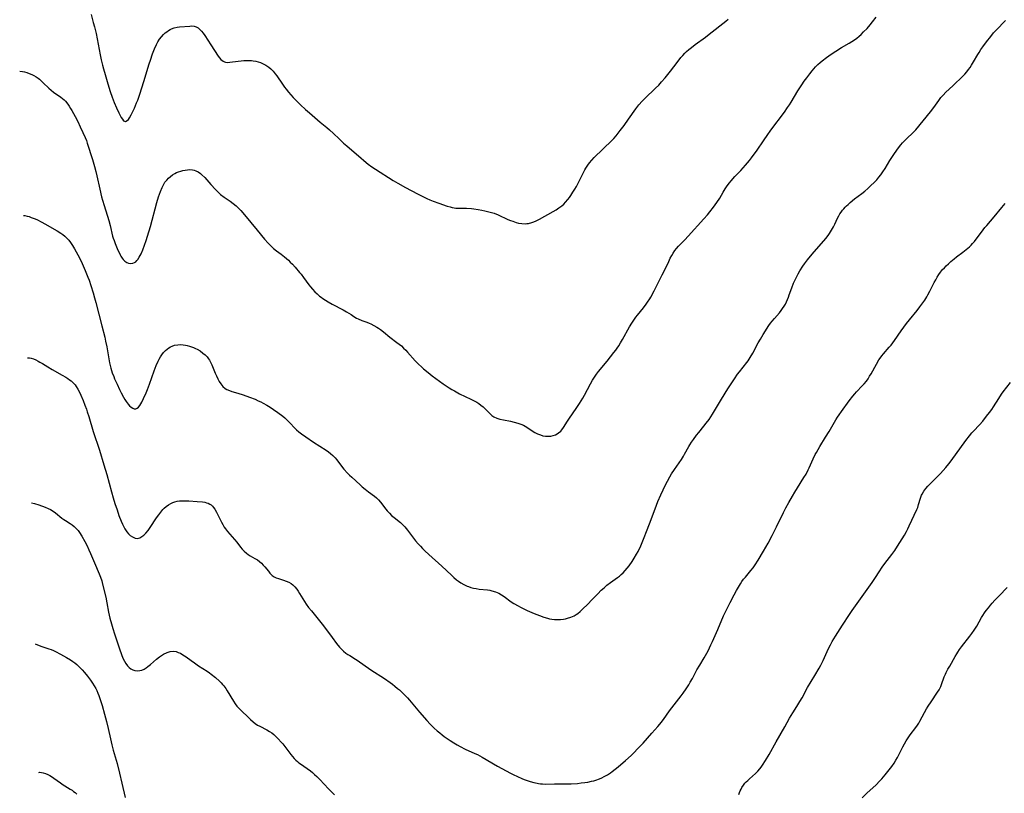
# Model space of a CAD drawing. Units: inches. Extents: x 2123616 to 2129106, y 213409 to 218871.
# Drawn here: x 2123729 to 2123971, y 214284 to 214475 of the extents above; entities that cross this region are included whole.
import ezdxf

# ---------------------------------------------------------------- set-up
doc = ezdxf.new("R2010")
doc.units = ezdxf.units.IN
doc.header["$MEASUREMENT"] = 0
doc.layers.add('c_25_T13S_R20E', color=25, linetype='Continuous')

msp = doc.modelspace()

# ---------------------------------------------------------------- linework, layer by layer
at = {"layer": 'c_25_T13S_R20E'}
for points in [[(2123728.5, 214461.93, 888), (2123729.18, 214461.84, 888), (2123729.72, 214461.73, 888), (2123730.25, 214461.59, 888), (2123730.86, 214461.38, 888), (2123731.45, 214461.13, 888), (2123732, 214460.85, 888), (2123732.54, 214460.53, 888), (2123733.06, 214460.17, 888), (2123733.35, 214459.94, 888), (2123733.88, 214459.49, 888), (2123734.31, 214459.09, 888), (2123735.7, 214457.73, 888), (2123736.24, 214457.24, 888), (2123736.83, 214456.78, 888), (2123738.6, 214455.56, 888), (2123739.07, 214455.2, 888), (2123739.44, 214454.87, 888), (2123739.79, 214454.51, 888), (2123740.37, 214453.82, 888), (2123740.72, 214453.31, 888), (2123741.05, 214452.78, 888), (2123741.37, 214452.23, 888), (2123742.13, 214450.81, 888), (2123742.79, 214449.53, 888), (2123743.41, 214448.25, 888), (2123744.07, 214446.85, 888), (2123744.61, 214445.61, 888), (2123744.91, 214444.86, 888), (2123745.15, 214444.19, 888), (2123746.42, 214440.2, 888), (2123746.92, 214438.5, 888), (2123747.23, 214437.25, 888), (2123747.49, 214436.14, 888), (2123748.21, 214432.87, 888), (2123748.67, 214430.96, 888), (2123748.88, 214430.16, 888), (2123749.26, 214428.89, 888), (2123750.41, 214425.2, 888), (2123750.76, 214423.94, 888), (2123751.39, 214421.35, 888), (2123751.55, 214420.81, 888), (2123751.74, 214420.22, 888), (2123752.01, 214419.5, 888), (2123752.69, 214417.88, 888), (2123752.96, 214417.3, 888), (2123753.24, 214416.74, 888), (2123753.44, 214416.38, 888), (2123753.72, 214415.94, 888), (2123754.01, 214415.55, 888), (2123754.35, 214415.2, 888), (2123754.9, 214414.81, 888), (2123755.31, 214414.64, 888), (2123755.84, 214414.58, 888), (2123756.37, 214414.64, 888), (2123756.78, 214414.82, 888), (2123757.08, 214415.03, 888), (2123757.36, 214415.29, 888), (2123757.57, 214415.55, 888), (2123757.95, 214416.12, 888), (2123758.18, 214416.54, 888), (2123758.4, 214416.99, 888), (2123758.83, 214417.99, 888), (2123759.25, 214419.1, 888), (2123759.65, 214420.24, 888), (2123760, 214421.35, 888), (2123760.7, 214423.73, 888), (2123762.3, 214429.64, 888), (2123762.69, 214430.96, 888), (2123762.9, 214431.63, 888), (2123763.14, 214432.29, 888), (2123763.54, 214433.28, 888), (2123763.89, 214433.97, 888), (2123764.27, 214434.57, 888), (2123764.69, 214435.12, 888), (2123765.14, 214435.59, 888), (2123765.62, 214436.03, 888), (2123766.15, 214436.43, 888), (2123766.7, 214436.76, 888), (2123767.14, 214436.98, 888), (2123767.59, 214437.16, 888), (2123768.14, 214437.34, 888), (2123768.7, 214437.49, 888), (2123769.26, 214437.59, 888), (2123769.79, 214437.66, 888), (2123770.32, 214437.69, 888), (2123771.07, 214437.65, 888), (2123771.48, 214437.57, 888), (2123771.87, 214437.44, 888), (2123772.48, 214437.14, 888), (2123773.04, 214436.73, 888), (2123773.38, 214436.43, 888), (2123774.09, 214435.72, 888), (2123775.58, 214434.03, 888), (2123776.69, 214432.82, 888), (2123777.27, 214432.23, 888), (2123777.97, 214431.59, 888), (2123778.85, 214430.89, 888), (2123780.28, 214429.91, 888), (2123781.1, 214429.32, 888), (2123781.78, 214428.76, 888), (2123782.42, 214428.16, 888), (2123782.95, 214427.62, 888), (2123783.85, 214426.59, 888), (2123786.99, 214422.78, 888), (2123788.81, 214420.61, 888), (2123789.7, 214419.58, 888), (2123790.16, 214419.09, 888), (2123790.6, 214418.66, 888), (2123791.01, 214418.31, 888), (2123791.74, 214417.72, 888), (2123792.89, 214416.86, 888), (2123793.72, 214416.2, 888), (2123794.65, 214415.39, 888), (2123795.13, 214414.93, 888), (2123795.66, 214414.39, 888), (2123796.33, 214413.66, 888), (2123797.42, 214412.39, 888), (2123797.78, 214411.95, 888), (2123798.36, 214411.18, 888), (2123799.67, 214409.38, 888), (2123800.12, 214408.82, 888), (2123800.57, 214408.3, 888), (2123801.17, 214407.65, 888), (2123801.74, 214407.1, 888), (2123802.33, 214406.58, 888), (2123802.72, 214406.27, 888), (2123803.1, 214406, 888), (2123803.76, 214405.57, 888), (2123804.45, 214405.16, 888), (2123805.41, 214404.62, 888), (2123808.13, 214403.17, 888), (2123808.98, 214402.69, 888), (2123810.08, 214402.03, 888), (2123810.77, 214401.57, 888), (2123811.45, 214401.14, 888), (2123811.84, 214400.94, 888), (2123812.74, 214400.56, 888), (2123813.99, 214400.13, 888), (2123814.58, 214399.9, 888), (2123814.99, 214399.72, 888), (2123815.71, 214399.35, 888), (2123816.41, 214398.94, 888), (2123816.87, 214398.64, 888), (2123817.32, 214398.32, 888), (2123818.05, 214397.76, 888), (2123819.67, 214396.48, 888), (2123821.38, 214395.17, 888), (2123822.47, 214394.29, 888), (2123823.03, 214393.79, 888), (2123823.54, 214393.28, 888), (2123824.01, 214392.77, 888), (2123825.9, 214390.63, 888), (2123826.66, 214389.84, 888), (2123827.4, 214389.15, 888), (2123827.94, 214388.69, 888), (2123829.05, 214387.78, 888), (2123830.08, 214386.98, 888), (2123831.85, 214385.63, 888), (2123832.77, 214384.96, 888), (2123833.48, 214384.47, 888), (2123834.2, 214383.99, 888), (2123834.86, 214383.59, 888), (2123835.53, 214383.21, 888), (2123836.79, 214382.55, 888), (2123839.6, 214381.2, 888), (2123840.23, 214380.88, 888), (2123841.04, 214380.42, 888), (2123841.55, 214380.09, 888), (2123842.03, 214379.74, 888), (2123842.57, 214379.3, 888), (2123843.07, 214378.84, 888), (2123844.3, 214377.59, 888), (2123844.73, 214377.21, 888), (2123845.25, 214376.87, 888), (2123846, 214376.52, 888), (2123846.71, 214376.29, 888), (2123847.58, 214376.09, 888), (2123849.35, 214375.75, 888), (2123850.27, 214375.55, 888), (2123851.18, 214375.31, 888), (2123851.87, 214375.07, 888), (2123852.53, 214374.78, 888), (2123852.95, 214374.54, 888), (2123853.6, 214374.11, 888), (2123854.67, 214373.37, 888), (2123855.31, 214373, 888), (2123855.97, 214372.67, 888), (2123856.69, 214372.39, 888), (2123857.32, 214372.21, 888), (2123857.99, 214372.1, 888), (2123858.64, 214372.06, 888), (2123859.27, 214372.1, 888), (2123859.85, 214372.23, 888), (2123860.4, 214372.43, 888), (2123860.8, 214372.64, 888), (2123861.18, 214372.89, 888), (2123861.72, 214373.35, 888), (2123861.97, 214373.63, 888), (2123862.4, 214374.21, 888), (2123863.4, 214375.81, 888), (2123863.86, 214376.51, 888), (2123865.54, 214378.91, 888), (2123866.35, 214380.17, 888), (2123867.13, 214381.48, 888), (2123867.54, 214382.21, 888), (2123869.01, 214385, 888), (2123869.51, 214385.85, 888), (2123870.01, 214386.64, 888), (2123870.5, 214387.33, 888), (2123871.02, 214388, 888), (2123873.1, 214390.53, 888), (2123874.8, 214392.65, 888), (2123875.25, 214393.25, 888), (2123875.63, 214393.79, 888), (2123875.99, 214394.33, 888), (2123876.44, 214395.06, 888), (2123876.92, 214395.89, 888), (2123878.66, 214399.02, 888), (2123879.22, 214399.92, 888), (2123879.52, 214400.37, 888), (2123880.23, 214401.34, 888), (2123880.63, 214401.87, 888), (2123882.08, 214403.67, 888), (2123882.77, 214404.59, 888), (2123883.1, 214405.07, 888), (2123883.62, 214405.87, 888), (2123883.87, 214406.3, 888), (2123884.71, 214407.84, 888), (2123886.72, 214411.79, 888), (2123887.24, 214412.84, 888), (2123888.3, 214415.1, 888), (2123888.69, 214415.89, 888), (2123889.03, 214416.52, 888), (2123889.39, 214417.12, 888), (2123889.83, 214417.79, 888), (2123890.19, 214418.27, 888), (2123890.68, 214418.84, 888), (2123891.2, 214419.39, 888), (2123892.23, 214420.41, 888), (2123893.12, 214421.35, 888), (2123896.96, 214425.6, 888), (2123897.84, 214426.61, 888), (2123898.41, 214427.27, 888), (2123899.34, 214428.46, 888), (2123900.14, 214429.58, 888), (2123900.84, 214430.68, 888), (2123901.71, 214432.15, 888), (2123902.22, 214432.98, 888), (2123902.71, 214433.71, 888), (2123903.24, 214434.41, 888), (2123903.67, 214434.94, 888), (2123904.57, 214435.97, 888), (2123906.06, 214437.52, 888), (2123907.22, 214438.79, 888), (2123908.18, 214439.95, 888), (2123908.7, 214440.6, 888), (2123909.36, 214441.49, 888), (2123909.9, 214442.25, 888), (2123911.79, 214445.06, 888), (2123912.51, 214446.09, 888), (2123913.46, 214447.39, 888), (2123916.78, 214451.86, 888), (2123917.56, 214452.95, 888), (2123918, 214453.62, 888), (2123918.43, 214454.31, 888), (2123920.09, 214457.13, 888), (2123921.03, 214458.59, 888), (2123921.65, 214459.49, 888), (2123922.26, 214460.33, 888), (2123923, 214461.28, 888), (2123923.58, 214461.98, 888), (2123924.45, 214462.96, 888), (2123925.02, 214463.55, 888), (2123925.6, 214464.08, 888), (2123926.11, 214464.51, 888), (2123927.18, 214465.33, 888), (2123928.28, 214466.11, 888), (2123929.46, 214466.89, 888), (2123930.82, 214467.73, 888), (2123932.75, 214468.82, 888), (2123933.38, 214469.2, 888), (2123934, 214469.61, 888), (2123934.64, 214470.09, 888), (2123935.16, 214470.53, 888), (2123935.66, 214470.98, 888), (2123936.28, 214471.58, 888), (2123937.12, 214472.46, 888), (2123937.91, 214473.36, 888), (2123938.49, 214474.07, 888), (2123939.35, 214475.21, 888)], [(2123746.09, 214475.84, 886), (2123746.63, 214473.94, 886), (2123746.93, 214472.83, 886), (2123747.32, 214471.17, 886), (2123747.58, 214469.89, 886), (2123748.3, 214465.92, 886), (2123748.55, 214464.72, 886), (2123748.86, 214463.42, 886), (2123749.11, 214462.49, 886), (2123749.51, 214461.13, 886), (2123750.22, 214458.82, 886), (2123750.81, 214456.96, 886), (2123751.28, 214455.57, 886), (2123751.8, 214454.22, 886), (2123752.35, 214452.94, 886), (2123752.93, 214451.7, 886), (2123753.49, 214450.56, 886), (2123753.79, 214450.08, 886), (2123754.08, 214449.72, 886), (2123754.52, 214449.56, 886), (2123754.98, 214449.76, 886), (2123755.25, 214450.06, 886), (2123755.51, 214450.45, 886), (2123755.92, 214451.15, 886), (2123756.39, 214452.04, 886), (2123756.78, 214452.86, 886), (2123757.3, 214454.1, 886), (2123757.56, 214454.81, 886), (2123758.07, 214456.28, 886), (2123759.05, 214459.36, 886), (2123760.39, 214463.72, 886), (2123760.7, 214464.68, 886), (2123761.23, 214466.21, 886), (2123761.73, 214467.47, 886), (2123762.21, 214468.48, 886), (2123762.55, 214469.12, 886), (2123762.95, 214469.77, 886), (2123763.4, 214470.4, 886), (2123763.9, 214470.96, 886), (2123764.31, 214471.33, 886), (2123764.72, 214471.65, 886), (2123765.14, 214471.93, 886), (2123765.52, 214472.16, 886), (2123765.91, 214472.35, 886), (2123766.56, 214472.6, 886), (2123767.31, 214472.78, 886), (2123767.87, 214472.85, 886), (2123770.43, 214473.05, 886), (2123770.92, 214473.06, 886), (2123771.45, 214473.02, 886), (2123771.95, 214472.88, 886), (2123772.44, 214472.61, 886), (2123772.89, 214472.22, 886), (2123773.29, 214471.79, 886), (2123773.68, 214471.29, 886), (2123774.06, 214470.75, 886), (2123775.56, 214468.39, 886), (2123777.37, 214465.64, 886), (2123777.71, 214465.18, 886), (2123778.06, 214464.78, 886), (2123778.56, 214464.37, 886), (2123778.91, 214464.2, 886), (2123779.2, 214464.12, 886), (2123779.72, 214464.08, 886), (2123780.23, 214464.11, 886), (2123782.3, 214464.39, 886), (2123783.03, 214464.48, 886), (2123783.72, 214464.54, 886), (2123784.42, 214464.57, 886), (2123784.98, 214464.57, 886), (2123785.55, 214464.54, 886), (2123786.02, 214464.48, 886), (2123786.61, 214464.38, 886), (2123787.2, 214464.24, 886), (2123787.75, 214464.06, 886), (2123788.28, 214463.84, 886), (2123789.08, 214463.42, 886), (2123789.82, 214462.91, 886), (2123790.3, 214462.5, 886), (2123790.87, 214461.92, 886), (2123791.39, 214461.29, 886), (2123791.79, 214460.76, 886), (2123793.18, 214458.71, 886), (2123793.69, 214458, 886), (2123794.09, 214457.47, 886), (2123794.68, 214456.76, 886), (2123795.86, 214455.45, 886), (2123796.74, 214454.53, 886), (2123797.63, 214453.65, 886), (2123798.85, 214452.52, 886), (2123799.84, 214451.65, 886), (2123802.5, 214449.39, 886), (2123804.14, 214448.04, 886), (2123804.78, 214447.5, 886), (2123805.74, 214446.6, 886), (2123807.12, 214445.24, 886), (2123808.2, 214444.22, 886), (2123809.01, 214443.52, 886), (2123810.89, 214442, 886), (2123811.92, 214441.13, 886), (2123813.8, 214439.45, 886), (2123814.28, 214439.05, 886), (2123815.18, 214438.39, 886), (2123816.11, 214437.78, 886), (2123820.47, 214435.05, 886), (2123821.63, 214434.36, 886), (2123823.52, 214433.29, 886), (2123826.42, 214431.74, 886), (2123827.45, 214431.21, 886), (2123828.7, 214430.61, 886), (2123829.48, 214430.27, 886), (2123830.28, 214429.95, 886), (2123831.71, 214429.43, 886), (2123833.75, 214428.73, 886), (2123834.51, 214428.5, 886), (2123835, 214428.39, 886), (2123835.5, 214428.3, 886), (2123835.92, 214428.25, 886), (2123836.64, 214428.22, 886), (2123838.5, 214428.19, 886), (2123839.7, 214428.11, 886), (2123840.31, 214428.05, 886), (2123841.42, 214427.9, 886), (2123842.29, 214427.75, 886), (2123843.05, 214427.59, 886), (2123844.32, 214427.26, 886), (2123845.28, 214426.95, 886), (2123846.32, 214426.54, 886), (2123848.72, 214425.44, 886), (2123849.31, 214425.19, 886), (2123849.9, 214424.97, 886), (2123850.72, 214424.7, 886), (2123851.3, 214424.55, 886), (2123852.12, 214424.42, 886), (2123852.93, 214424.38, 886), (2123853.35, 214424.4, 886), (2123853.76, 214424.45, 886), (2123854.6, 214424.66, 886), (2123855.12, 214424.85, 886), (2123855.64, 214425.08, 886), (2123856.47, 214425.5, 886), (2123859.88, 214427.42, 886), (2123860.58, 214427.83, 886), (2123861.27, 214428.27, 886), (2123862.01, 214428.82, 886), (2123862.46, 214429.22, 886), (2123862.88, 214429.65, 886), (2123863.44, 214430.31, 886), (2123863.83, 214430.81, 886), (2123864.2, 214431.34, 886), (2123864.72, 214432.12, 886), (2123865.21, 214432.92, 886), (2123865.56, 214433.56, 886), (2123867.11, 214436.63, 886), (2123867.65, 214437.64, 886), (2123867.91, 214438.08, 886), (2123868.38, 214438.79, 886), (2123868.82, 214439.38, 886), (2123869.38, 214440.03, 886), (2123869.97, 214440.65, 886), (2123874.27, 214444.87, 886), (2123874.77, 214445.39, 886), (2123875.33, 214446.02, 886), (2123875.88, 214446.67, 886), (2123876.38, 214447.3, 886), (2123877.33, 214448.55, 886), (2123878.43, 214450.09, 886), (2123880.2, 214452.68, 886), (2123880.96, 214453.68, 886), (2123881.74, 214454.55, 886), (2123882.39, 214455.21, 886), (2123885.03, 214457.71, 886), (2123885.83, 214458.52, 886), (2123886.54, 214459.29, 886), (2123887.42, 214460.31, 886), (2123888.74, 214461.96, 886), (2123889.54, 214462.98, 886), (2123890.85, 214464.74, 886), (2123891.29, 214465.29, 886), (2123891.75, 214465.82, 886), (2123892.25, 214466.34, 886), (2123892.68, 214466.75, 886), (2123893.26, 214467.25, 886), (2123893.87, 214467.74, 886), (2123894.82, 214468.47, 886), (2123897.32, 214470.28, 886), (2123898.27, 214471, 886), (2123902.34, 214474.26, 886), (2123902.95, 214474.77, 886)], [(2123758.08, 214379.62, 890), (2123758.34, 214380.03, 890), (2123758.59, 214380.49, 890), (2123759.02, 214381.4, 890), (2123759.61, 214382.76, 890), (2123759.93, 214383.55, 890), (2123760.44, 214384.92, 890), (2123761.57, 214388.16, 890), (2123762.11, 214389.52, 890), (2123762.56, 214390.52, 890), (2123762.84, 214391.08, 890), (2123763.14, 214391.6, 890), (2123763.5, 214392.15, 890), (2123763.9, 214392.66, 890), (2123764.43, 214393.2, 890), (2123764.81, 214393.53, 890), (2123765.22, 214393.81, 890), (2123765.62, 214394.05, 890), (2123766.03, 214394.25, 890), (2123766.65, 214394.46, 890), (2123767.43, 214394.6, 890), (2123768.08, 214394.63, 890), (2123768.74, 214394.59, 890), (2123769.36, 214394.5, 890), (2123769.76, 214394.41, 890), (2123770.27, 214394.27, 890), (2123770.78, 214394.1, 890), (2123771.3, 214393.9, 890), (2123771.8, 214393.67, 890), (2123772.2, 214393.47, 890), (2123772.9, 214393.06, 890), (2123773.61, 214392.55, 890), (2123774.17, 214392.09, 890), (2123774.67, 214391.58, 890), (2123775.01, 214391.14, 890), (2123775.22, 214390.82, 890), (2123775.51, 214390.32, 890), (2123775.83, 214389.62, 890), (2123776.66, 214387.58, 890), (2123776.96, 214386.9, 890), (2123777.3, 214386.19, 890), (2123777.62, 214385.58, 890), (2123778, 214384.98, 890), (2123778.51, 214384.35, 890), (2123779.1, 214383.83, 890), (2123779.54, 214383.57, 890), (2123780.13, 214383.32, 890), (2123780.76, 214383.11, 890), (2123782.24, 214382.67, 890), (2123783.56, 214382.25, 890), (2123785.12, 214381.69, 890), (2123786.44, 214381.17, 890), (2123787.24, 214380.82, 890), (2123787.86, 214380.52, 890), (2123788.48, 214380.19, 890), (2123789.33, 214379.71, 890), (2123790.16, 214379.21, 890), (2123790.96, 214378.68, 890), (2123792.08, 214377.89, 890), (2123793.25, 214377, 890), (2123793.76, 214376.58, 890), (2123794.54, 214375.86, 890), (2123794.91, 214375.48, 890), (2123796.32, 214373.98, 890), (2123796.65, 214373.66, 890), (2123797.2, 214373.18, 890), (2123797.85, 214372.68, 890), (2123798.98, 214371.89, 890), (2123800.85, 214370.65, 890), (2123803.93, 214368.66, 890), (2123804.5, 214368.25, 890), (2123805.05, 214367.82, 890), (2123805.57, 214367.35, 890), (2123806.15, 214366.75, 890), (2123806.58, 214366.25, 890), (2123807.99, 214364.4, 890), (2123808.34, 214363.98, 890), (2123809.2, 214363, 890), (2123809.72, 214362.48, 890), (2123810.24, 214361.98, 890), (2123812.31, 214360.1, 890), (2123812.82, 214359.64, 890), (2123813.52, 214359.05, 890), (2123814.37, 214358.39, 890), (2123815.84, 214357.33, 890), (2123816.31, 214356.94, 890), (2123816.86, 214356.38, 890), (2123817.31, 214355.84, 890), (2123818.61, 214354.16, 890), (2123819, 214353.7, 890), (2123819.51, 214353.14, 890), (2123820.05, 214352.6, 890), (2123820.38, 214352.3, 890), (2123820.67, 214352.05, 890), (2123822.26, 214350.81, 890), (2123822.92, 214350.19, 890), (2123823.3, 214349.78, 890), (2123823.67, 214349.34, 890), (2123823.99, 214348.94, 890), (2123825.47, 214346.97, 890), (2123825.99, 214346.32, 890), (2123826.63, 214345.56, 890), (2123827.15, 214344.99, 890), (2123827.69, 214344.43, 890), (2123828.28, 214343.85, 890), (2123829.22, 214342.97, 890), (2123832.42, 214340.13, 890), (2123834.79, 214337.85, 890), (2123835.39, 214337.31, 890), (2123836.05, 214336.76, 890), (2123836.56, 214336.37, 890), (2123837.11, 214335.99, 890), (2123837.86, 214335.55, 890), (2123838.65, 214335.18, 890), (2123838.97, 214335.06, 890), (2123839.6, 214334.85, 890), (2123840.24, 214334.69, 890), (2123840.89, 214334.57, 890), (2123841.65, 214334.46, 890), (2123843.67, 214334.26, 890), (2123844.27, 214334.16, 890), (2123844.78, 214334.04, 890), (2123845.62, 214333.77, 890), (2123846.43, 214333.43, 890), (2123847.16, 214333.02, 890), (2123847.82, 214332.59, 890), (2123849.54, 214331.35, 890), (2123850.15, 214330.94, 890), (2123851.22, 214330.31, 890), (2123851.82, 214329.98, 890), (2123852.77, 214329.51, 890), (2123853.44, 214329.19, 890), (2123855.14, 214328.45, 890), (2123856.44, 214327.92, 890), (2123857.58, 214327.52, 890), (2123858.42, 214327.27, 890), (2123858.97, 214327.15, 890), (2123859.51, 214327.05, 890), (2123860.2, 214326.97, 890), (2123860.88, 214326.95, 890), (2123861.68, 214326.97, 890), (2123862.35, 214327.05, 890), (2123862.89, 214327.14, 890), (2123863.41, 214327.26, 890), (2123864.17, 214327.5, 890), (2123864.6, 214327.68, 890), (2123865.03, 214327.89, 890), (2123865.49, 214328.17, 890), (2123865.91, 214328.46, 890), (2123866.51, 214328.95, 890), (2123867.09, 214329.47, 890), (2123868.41, 214330.75, 890), (2123869.4, 214331.78, 890), (2123870.84, 214333.32, 890), (2123871.69, 214334.16, 890), (2123872.38, 214334.78, 890), (2123873.09, 214335.38, 890), (2123873.94, 214336.03, 890), (2123875.72, 214337.32, 890), (2123876.16, 214337.67, 890), (2123876.6, 214338.04, 890), (2123877.06, 214338.47, 890), (2123877.56, 214339, 890), (2123878.04, 214339.56, 890), (2123878.53, 214340.2, 890), (2123879.3, 214341.28, 890), (2123879.79, 214342.03, 890), (2123880.4, 214343.07, 890), (2123880.75, 214343.73, 890), (2123881.41, 214345.13, 890), (2123882.07, 214346.71, 890), (2123882.96, 214349.06, 890), (2123883.96, 214351.55, 890), (2123885.29, 214355.11, 890), (2123885.65, 214356.01, 890), (2123886.38, 214357.67, 890), (2123887.52, 214360.13, 890), (2123887.98, 214361.04, 890), (2123888.56, 214362.06, 890), (2123889.02, 214362.81, 890), (2123889.7, 214363.88, 890), (2123891.43, 214366.38, 890), (2123891.95, 214367.17, 890), (2123892.21, 214367.62, 890), (2123893.24, 214369.53, 890), (2123893.5, 214369.98, 890), (2123893.92, 214370.65, 890), (2123894.37, 214371.3, 890), (2123895.16, 214372.37, 890), (2123895.69, 214373.02, 890), (2123896.98, 214374.56, 890), (2123897.55, 214375.25, 890), (2123898.26, 214376.21, 890), (2123898.69, 214376.85, 890), (2123899.08, 214377.48, 890), (2123901.02, 214380.79, 890), (2123902.16, 214382.65, 890), (2123902.85, 214383.75, 890), (2123904.47, 214386.21, 890), (2123905.26, 214387.36, 890), (2123905.68, 214387.93, 890), (2123907.54, 214390.26, 890), (2123907.84, 214390.66, 890), (2123908.37, 214391.44, 890), (2123909.01, 214392.51, 890), (2123910.35, 214395.04, 890), (2123910.88, 214396, 890), (2123911.56, 214397.12, 890), (2123912.97, 214399.29, 890), (2123913.39, 214399.89, 890), (2123913.79, 214400.42, 890), (2123914.33, 214401.06, 890), (2123915.54, 214402.46, 890), (2123916, 214403.04, 890), (2123916.33, 214403.49, 890), (2123916.72, 214404.11, 890), (2123917.01, 214404.61, 890), (2123917.27, 214405.13, 890), (2123917.55, 214405.72, 890), (2123917.8, 214406.32, 890), (2123917.99, 214406.85, 890), (2123918.58, 214408.57, 890), (2123919.03, 214409.73, 890), (2123919.32, 214410.4, 890), (2123919.64, 214411.06, 890), (2123920.15, 214412.03, 890), (2123920.6, 214412.79, 890), (2123921.33, 214413.91, 890), (2123921.73, 214414.49, 890), (2123922.5, 214415.5, 890), (2123923.65, 214416.92, 890), (2123924.67, 214418.13, 890), (2123927.02, 214420.81, 890), (2123927.73, 214421.71, 890), (2123927.91, 214421.97, 890), (2123928.4, 214422.76, 890), (2123928.85, 214423.59, 890), (2123929.19, 214424.27, 890), (2123929.89, 214425.78, 890), (2123930.16, 214426.31, 890), (2123930.45, 214426.82, 890), (2123930.74, 214427.26, 890), (2123931.06, 214427.68, 890), (2123931.39, 214428.08, 890), (2123931.74, 214428.46, 890), (2123932.09, 214428.81, 890), (2123932.45, 214429.15, 890), (2123932.96, 214429.6, 890), (2123934.07, 214430.48, 890), (2123935.85, 214431.81, 890), (2123936.58, 214432.41, 890), (2123937.29, 214433.03, 890), (2123937.99, 214433.68, 890), (2123938.93, 214434.61, 890), (2123939.51, 214435.22, 890), (2123940.06, 214435.86, 890), (2123940.51, 214436.44, 890), (2123941, 214437.14, 890), (2123941.56, 214438.01, 890), (2123942.72, 214439.92, 890), (2123943.55, 214441.21, 890), (2123944.65, 214442.76, 890), (2123945.43, 214443.77, 890), (2123945.85, 214444.26, 890), (2123946.51, 214444.97, 890), (2123947.13, 214445.57, 890), (2123948.18, 214446.52, 890), (2123948.66, 214447.01, 890), (2123949.13, 214447.53, 890), (2123952.72, 214451.9, 890), (2123953.53, 214452.96, 890), (2123954.82, 214454.75, 890), (2123955.33, 214455.41, 890), (2123955.86, 214456.04, 890), (2123956.52, 214456.73, 890), (2123958.28, 214458.36, 890), (2123960.76, 214460.79, 890), (2123961.16, 214461.2, 890), (2123961.66, 214461.75, 890), (2123962.14, 214462.33, 890), (2123962.52, 214462.86, 890), (2123962.88, 214463.4, 890), (2123963.36, 214464.22, 890), (2123964.36, 214466, 890), (2123964.7, 214466.56, 890), (2123965.17, 214467.27, 890), (2123965.66, 214467.96, 890), (2123966.54, 214469.17, 890), (2123967.57, 214470.5, 890), (2123968.26, 214471.33, 890), (2123968.88, 214472.03, 890), (2123971.18, 214474.39, 890)], [(2123962.73, 214419.07, 892), (2123963.1, 214419.48, 892), (2123963.55, 214420.01, 892), (2123963.97, 214420.56, 892), (2123965.3, 214422.32, 892), (2123966.15, 214423.42, 892), (2123966.59, 214423.95, 892), (2123968.44, 214426.11, 892), (2123970.33, 214428.38, 892), (2123971.13, 214429.39, 892)], [(2123729.46, 214426.41, 890), (2123729.73, 214426.37, 890), (2123730.31, 214426.26, 890), (2123730.84, 214426.12, 890), (2123731.36, 214425.95, 890), (2123732.03, 214425.7, 890), (2123732.73, 214425.4, 890), (2123733.94, 214424.78, 890), (2123734.73, 214424.35, 890), (2123737.73, 214422.63, 890), (2123738.61, 214422.08, 890), (2123739.11, 214421.73, 890), (2123739.6, 214421.32, 890), (2123740.13, 214420.82, 890), (2123740.57, 214420.33, 890), (2123740.98, 214419.8, 890), (2123741.51, 214419.01, 890), (2123741.99, 214418.22, 890), (2123742.43, 214417.46, 890), (2123742.82, 214416.73, 890), (2123743.19, 214415.99, 890), (2123743.86, 214414.56, 890), (2123744.61, 214412.83, 890), (2123745.3, 214411.2, 890), (2123745.59, 214410.45, 890), (2123746.05, 214409.16, 890), (2123746.61, 214407.36, 890), (2123746.95, 214406.16, 890), (2123747.25, 214405.02, 890), (2123748.73, 214399.28, 890), (2123749.43, 214396.48, 890), (2123749.65, 214395.49, 890), (2123749.95, 214394.06, 890), (2123750.44, 214391.09, 890), (2123750.63, 214390.12, 890), (2123750.96, 214388.79, 890), (2123751.3, 214387.69, 890), (2123751.65, 214386.75, 890), (2123751.88, 214386.2, 890), (2123752.46, 214384.9, 890), (2123753.08, 214383.59, 890), (2123753.51, 214382.74, 890), (2123754.08, 214381.68, 890), (2123754.38, 214381.15, 890), (2123754.69, 214380.65, 890), (2123754.93, 214380.29, 890), (2123755.19, 214379.96, 890), (2123755.56, 214379.55, 890), (2123755.94, 214379.21, 890), (2123756.33, 214378.96, 890), (2123756.72, 214378.81, 890), (2123757.08, 214378.8, 890), (2123757.45, 214378.95, 890), (2123757.79, 214379.25, 890), (2123758.08, 214379.62, 890)], [(2123730.41, 214391.4, 892), (2123730.53, 214391.41, 892), (2123730.95, 214391.37, 892), (2123731.36, 214391.28, 892), (2123731.91, 214391.11, 892), (2123732.46, 214390.87, 892), (2123733.05, 214390.58, 892), (2123733.48, 214390.34, 892), (2123734.11, 214389.96, 892), (2123735.44, 214389.12, 892), (2123736.48, 214388.48, 892), (2123738.94, 214387.13, 892), (2123739.87, 214386.58, 892), (2123740.35, 214386.28, 892), (2123740.78, 214385.98, 892), (2123741.19, 214385.67, 892), (2123741.78, 214385.14, 892), (2123742.16, 214384.7, 892), (2123742.43, 214384.33, 892), (2123742.85, 214383.64, 892), (2123743.22, 214382.9, 892), (2123743.54, 214382.22, 892), (2123744.12, 214380.88, 892), (2123744.57, 214379.73, 892), (2123744.93, 214378.75, 892), (2123745.15, 214378.08, 892), (2123745.51, 214376.91, 892), (2123746.59, 214373.24, 892), (2123748.11, 214368.61, 892), (2123749.25, 214365.04, 892), (2123749.93, 214362.69, 892), (2123751.08, 214358.39, 892), (2123751.48, 214356.95, 892), (2123751.93, 214355.51, 892), (2123752.46, 214353.92, 892), (2123752.95, 214352.59, 892), (2123753.51, 214351.16, 892), (2123753.81, 214350.44, 892), (2123754.12, 214349.75, 892), (2123754.38, 214349.27, 892), (2123754.54, 214349.01, 892), (2123754.89, 214348.51, 892), (2123755.3, 214348.05, 892), (2123755.74, 214347.65, 892), (2123756.27, 214347.28, 892), (2123756.93, 214346.99, 892), (2123757.39, 214346.93, 892), (2123757.72, 214346.96, 892), (2123758.12, 214347.1, 892), (2123758.59, 214347.36, 892), (2123759.05, 214347.72, 892), (2123759.59, 214348.25, 892), (2123760.11, 214348.88, 892), (2123760.62, 214349.58, 892), (2123762.22, 214352, 892), (2123762.74, 214352.76, 892), (2123763.24, 214353.41, 892), (2123763.78, 214354.02, 892), (2123764.11, 214354.35, 892), (2123764.57, 214354.75, 892), (2123765.12, 214355.16, 892), (2123765.7, 214355.51, 892), (2123766.18, 214355.74, 892), (2123766.67, 214355.92, 892), (2123767.24, 214356.06, 892), (2123767.84, 214356.14, 892), (2123768.26, 214356.18, 892), (2123768.84, 214356.19, 892), (2123769.42, 214356.18, 892), (2123770.16, 214356.14, 892), (2123772.23, 214355.97, 892), (2123773.5, 214355.89, 892), (2123774.07, 214355.82, 892), (2123774.52, 214355.72, 892), (2123774.94, 214355.56, 892), (2123775.29, 214355.38, 892), (2123775.61, 214355.16, 892), (2123775.93, 214354.88, 892), (2123776.21, 214354.56, 892), (2123776.54, 214354.11, 892), (2123776.94, 214353.4, 892), (2123777.84, 214351.54, 892), (2123778.15, 214350.93, 892), (2123778.49, 214350.32, 892), (2123778.86, 214349.72, 892), (2123779.18, 214349.27, 892), (2123779.69, 214348.62, 892), (2123781.94, 214345.97, 892), (2123782.89, 214344.76, 892), (2123783.3, 214344.27, 892), (2123783.74, 214343.81, 892), (2123784.35, 214343.29, 892), (2123784.75, 214343, 892), (2123785.28, 214342.67, 892), (2123786.42, 214342.01, 892), (2123787.01, 214341.64, 892), (2123787.55, 214341.24, 892), (2123788.05, 214340.79, 892), (2123788.47, 214340.37, 892), (2123788.86, 214339.92, 892), (2123789.72, 214338.83, 892), (2123790.1, 214338.36, 892), (2123790.46, 214337.99, 892), (2123790.68, 214337.79, 892), (2123791.12, 214337.48, 892), (2123791.65, 214337.22, 892), (2123792.21, 214337.02, 892), (2123793.49, 214336.65, 892), (2123794.12, 214336.42, 892), (2123794.74, 214336.14, 892), (2123795.32, 214335.8, 892), (2123795.74, 214335.48, 892), (2123796.25, 214334.97, 892), (2123796.72, 214334.39, 892), (2123797.05, 214333.93, 892), (2123797.39, 214333.4, 892), (2123798.63, 214331.39, 892), (2123799.06, 214330.74, 892), (2123799.64, 214329.94, 892), (2123800.32, 214329.07, 892), (2123801.98, 214327.05, 892), (2123802.98, 214325.78, 892), (2123803.53, 214325.06, 892), (2123805.41, 214322.52, 892), (2123806.51, 214321.08, 892), (2123807.27, 214320.15, 892), (2123807.75, 214319.63, 892), (2123808.26, 214319.15, 892), (2123808.81, 214318.7, 892), (2123809.27, 214318.38, 892), (2123809.75, 214318.08, 892), (2123811.18, 214317.24, 892), (2123811.62, 214316.95, 892), (2123814.99, 214314.57, 892), (2123818.3, 214312.42, 892), (2123819.7, 214311.45, 892), (2123820.3, 214311.01, 892), (2123820.85, 214310.58, 892), (2123821.54, 214310.02, 892), (2123822, 214309.62, 892), (2123822.83, 214308.86, 892), (2123823.58, 214308.11, 892), (2123823.94, 214307.71, 892), (2123824.51, 214307.07, 892), (2123826.94, 214304.16, 892), (2123828.73, 214302.11, 892), (2123829.54, 214301.23, 892), (2123830.51, 214300.25, 892), (2123831.32, 214299.53, 892), (2123831.92, 214299.03, 892), (2123832.54, 214298.55, 892), (2123833.04, 214298.18, 892), (2123834.47, 214297.21, 892), (2123835.4, 214296.61, 892), (2123836.24, 214296.09, 892), (2123836.93, 214295.7, 892), (2123838.16, 214295.07, 892), (2123840.52, 214294.02, 892), (2123841.18, 214293.7, 892), (2123842.39, 214293.04, 892), (2123846.15, 214290.9, 892), (2123849.33, 214289.16, 892), (2123850.02, 214288.8, 892), (2123851.04, 214288.31, 892), (2123852.11, 214287.85, 892), (2123852.74, 214287.61, 892), (2123854.22, 214287.08, 892), (2123855.05, 214286.83, 892), (2123855.88, 214286.64, 892), (2123856.27, 214286.57, 892), (2123856.69, 214286.52, 892), (2123857.24, 214286.48, 892), (2123858.06, 214286.47, 892), (2123860.14, 214286.5, 892), (2123862.86, 214286.49, 892), (2123864.31, 214286.53, 892), (2123865.84, 214286.62, 892), (2123866.76, 214286.72, 892), (2123867.67, 214286.84, 892), (2123868.39, 214286.96, 892), (2123869.32, 214287.15, 892), (2123869.86, 214287.27, 892), (2123870.39, 214287.42, 892), (2123871.26, 214287.73, 892), (2123871.84, 214287.98, 892), (2123872.42, 214288.28, 892), (2123873.21, 214288.74, 892), (2123873.97, 214289.26, 892), (2123874.37, 214289.55, 892), (2123875.1, 214290.12, 892), (2123875.81, 214290.71, 892), (2123877.66, 214292.29, 892), (2123879.02, 214293.52, 892), (2123879.71, 214294.18, 892), (2123880.73, 214295.18, 892), (2123881.38, 214295.85, 892), (2123882.01, 214296.53, 892), (2123884.17, 214299, 892), (2123885.63, 214300.64, 892), (2123886.11, 214301.21, 892), (2123886.42, 214301.61, 892), (2123886.98, 214302.36, 892), (2123888.48, 214304.45, 892), (2123891.36, 214308.21, 892), (2123891.82, 214308.83, 892), (2123892.59, 214309.92, 892), (2123893.22, 214310.9, 892), (2123893.58, 214311.52, 892), (2123894.11, 214312.46, 892), (2123895.25, 214314.56, 892), (2123895.93, 214315.73, 892), (2123897.02, 214317.5, 892), (2123897.37, 214318.09, 892), (2123898, 214319.27, 892), (2123898.67, 214320.69, 892), (2123899.05, 214321.53, 892), (2123900.38, 214324.53, 892), (2123901.8, 214327.83, 892), (2123902.33, 214328.99, 892), (2123902.75, 214329.87, 892), (2123903.4, 214331.17, 892), (2123904.4, 214333.07, 892), (2123904.96, 214334.11, 892), (2123905.45, 214334.95, 892), (2123905.93, 214335.74, 892), (2123906.33, 214336.31, 892), (2123906.74, 214336.87, 892), (2123907.18, 214337.41, 892), (2123908.55, 214339, 892), (2123909.08, 214339.68, 892), (2123909.58, 214340.39, 892), (2123910.32, 214341.56, 892), (2123911.65, 214343.81, 892), (2123912.75, 214345.75, 892), (2123913.78, 214347.68, 892), (2123914.85, 214349.76, 892), (2123916.56, 214353.3, 892), (2123917.16, 214354.46, 892), (2123917.87, 214355.76, 892), (2123918.76, 214357.36, 892), (2123919.32, 214358.31, 892), (2123919.99, 214359.39, 892), (2123921.59, 214361.88, 892), (2123922.1, 214362.76, 892), (2123922.63, 214363.79, 892), (2123922.86, 214364.27, 892), (2123923.87, 214366.55, 892), (2123924.37, 214367.57, 892), (2123924.64, 214368.07, 892), (2123925.06, 214368.82, 892), (2123925.5, 214369.56, 892), (2123926.93, 214371.83, 892), (2123927.81, 214373.26, 892), (2123929.46, 214376.09, 892), (2123929.86, 214376.74, 892), (2123930.27, 214377.38, 892), (2123930.81, 214378.15, 892), (2123932.75, 214380.78, 892), (2123933.62, 214381.92, 892), (2123934.1, 214382.49, 892), (2123934.56, 214383, 892), (2123935.96, 214384.49, 892), (2123936.4, 214384.98, 892), (2123936.95, 214385.65, 892), (2123937.36, 214386.22, 892), (2123937.74, 214386.82, 892), (2123938.11, 214387.43, 892), (2123939.42, 214389.83, 892), (2123940.06, 214390.87, 892), (2123940.36, 214391.31, 892), (2123940.77, 214391.85, 892), (2123941.21, 214392.39, 892), (2123942.59, 214393.96, 892), (2123943.04, 214394.49, 892), (2123943.48, 214395.07, 892), (2123943.91, 214395.66, 892), (2123945.55, 214398.05, 892), (2123946.81, 214399.79, 892), (2123947.54, 214400.73, 892), (2123949.48, 214403.06, 892), (2123950.16, 214403.94, 892), (2123950.63, 214404.57, 892), (2123951.31, 214405.57, 892), (2123951.83, 214406.39, 892), (2123952.11, 214406.88, 892), (2123952.56, 214407.74, 892), (2123953.66, 214409.88, 892), (2123954.06, 214410.61, 892), (2123954.42, 214411.25, 892), (2123954.82, 214411.88, 892), (2123955.23, 214412.45, 892), (2123955.74, 214413.08, 892), (2123956.17, 214413.55, 892), (2123956.61, 214414, 892), (2123957.17, 214414.53, 892), (2123957.75, 214415.05, 892), (2123958.56, 214415.74, 892), (2123959.17, 214416.22, 892), (2123960.71, 214417.36, 892), (2123961.54, 214418, 892), (2123961.95, 214418.33, 892), (2123962.33, 214418.68, 892), (2123962.73, 214419.07, 892)], [(2123905.52, 214283.86, 894), (2123905.7, 214284.34, 894), (2123905.9, 214284.82, 894), (2123906.11, 214285.24, 894), (2123906.33, 214285.65, 894), (2123906.68, 214286.16, 894), (2123907.06, 214286.64, 894), (2123907.4, 214287.01, 894), (2123907.76, 214287.37, 894), (2123908.15, 214287.72, 894), (2123909.66, 214289.05, 894), (2123910.25, 214289.64, 894), (2123910.71, 214290.17, 894), (2123911.08, 214290.63, 894), (2123911.42, 214291.11, 894), (2123912.15, 214292.25, 894), (2123913.01, 214293.74, 894), (2123914.74, 214296.88, 894), (2123916.9, 214300.58, 894), (2123918.03, 214302.65, 894), (2123918.43, 214303.33, 894), (2123918.85, 214304.01, 894), (2123919.84, 214305.53, 894), (2123920.59, 214306.74, 894), (2123921.13, 214307.7, 894), (2123922.49, 214310.21, 894), (2123924.26, 214313.18, 894), (2123925.31, 214314.99, 894), (2123925.72, 214315.74, 894), (2123926.3, 214316.89, 894), (2123927.32, 214319.11, 894), (2123927.72, 214319.95, 894), (2123928.13, 214320.74, 894), (2123928.56, 214321.52, 894), (2123929.36, 214322.87, 894), (2123931.05, 214325.54, 894), (2123932.8, 214328.16, 894), (2123933.47, 214329.14, 894), (2123938.42, 214336.1, 894), (2123939.2, 214337.27, 894), (2123940.12, 214338.73, 894), (2123940.84, 214339.83, 894), (2123941.51, 214340.75, 894), (2123943.21, 214342.95, 894), (2123943.93, 214343.96, 894), (2123944.59, 214344.98, 894), (2123946.32, 214347.74, 894), (2123946.84, 214348.64, 894), (2123947.2, 214349.32, 894), (2123947.53, 214349.98, 894), (2123949.39, 214354.06, 894), (2123949.59, 214354.57, 894), (2123949.83, 214355.23, 894), (2123950.31, 214356.8, 894), (2123950.57, 214357.54, 894), (2123950.69, 214357.81, 894), (2123951.11, 214358.53, 894), (2123951.62, 214359.22, 894), (2123952.09, 214359.77, 894), (2123952.59, 214360.3, 894), (2123955.22, 214362.93, 894), (2123955.89, 214363.64, 894), (2123956.51, 214364.35, 894), (2123957.25, 214365.27, 894), (2123957.84, 214366.03, 894), (2123961.48, 214371.01, 894), (2123962.38, 214372.21, 894), (2123962.95, 214372.9, 894), (2123963.36, 214373.36, 894), (2123964.8, 214374.91, 894), (2123965.6, 214375.81, 894), (2123966.57, 214377, 894), (2123967.29, 214377.93, 894), (2123967.82, 214378.66, 894), (2123968.25, 214379.3, 894), (2123969.56, 214381.38, 894), (2123970.25, 214382.41, 894), (2123970.67, 214382.99, 894), (2123972.47, 214385.32, 894)], [(2123731.38, 214355.69, 894), (2123732.12, 214355.52, 894), (2123733.22, 214355.16, 894), (2123734.79, 214354.59, 894), (2123735.54, 214354.28, 894), (2123736.1, 214354, 894), (2123736.74, 214353.61, 894), (2123737.35, 214353.18, 894), (2123738.91, 214351.93, 894), (2123739.34, 214351.61, 894), (2123739.77, 214351.3, 894), (2123740.96, 214350.56, 894), (2123741.45, 214350.24, 894), (2123741.92, 214349.88, 894), (2123742.27, 214349.55, 894), (2123742.6, 214349.19, 894), (2123742.89, 214348.83, 894), (2123743.21, 214348.38, 894), (2123743.8, 214347.44, 894), (2123744.51, 214346.2, 894), (2123745.08, 214345.09, 894), (2123745.55, 214344.09, 894), (2123745.93, 214343.22, 894), (2123746.88, 214340.89, 894), (2123748.1, 214338.17, 894), (2123748.4, 214337.4, 894), (2123748.69, 214336.49, 894), (2123748.92, 214335.66, 894), (2123749.67, 214332.44, 894), (2123749.96, 214331.1, 894), (2123750.4, 214328.74, 894), (2123750.73, 214327.27, 894), (2123751.09, 214325.91, 894), (2123751.43, 214324.75, 894), (2123751.85, 214323.41, 894), (2123752.56, 214321.23, 894), (2123753.08, 214319.72, 894), (2123753.59, 214318.31, 894), (2123753.92, 214317.48, 894), (2123754.29, 214316.71, 894), (2123754.6, 214316.17, 894), (2123755.04, 214315.58, 894), (2123755.45, 214315.18, 894), (2123755.89, 214314.86, 894), (2123756.37, 214314.59, 894), (2123756.88, 214314.41, 894), (2123757.47, 214314.33, 894), (2123758.04, 214314.37, 894), (2123758.61, 214314.52, 894), (2123759.18, 214314.77, 894), (2123759.64, 214315.04, 894), (2123760.09, 214315.37, 894), (2123760.72, 214315.91, 894), (2123762.21, 214317.23, 894), (2123762.91, 214317.81, 894), (2123763.91, 214318.47, 894), (2123764.79, 214318.88, 894), (2123765.56, 214319.1, 894), (2123766.3, 214319.16, 894), (2123767.01, 214319.05, 894), (2123767.55, 214318.88, 894), (2123768.08, 214318.65, 894), (2123768.67, 214318.3, 894), (2123769.48, 214317.75, 894), (2123770.68, 214316.87, 894), (2123771.54, 214316.26, 894), (2123772.55, 214315.58, 894), (2123774.65, 214314.22, 894), (2123775.22, 214313.82, 894), (2123775.68, 214313.47, 894), (2123776.69, 214312.65, 894), (2123777.68, 214311.76, 894), (2123778.07, 214311.37, 894), (2123778.41, 214311, 894)], [(2123935.94, 214283.07, 896), (2123937.1, 214284.21, 896), (2123939.33, 214286.29, 896), (2123940.21, 214287.17, 896), (2123940.74, 214287.74, 896), (2123941.62, 214288.76, 896), (2123942.6, 214289.95, 896), (2123943.21, 214290.77, 896), (2123943.82, 214291.64, 896), (2123944.24, 214292.33, 896), (2123944.6, 214292.98, 896), (2123945.96, 214295.65, 896), (2123946.35, 214296.38, 896), (2123946.75, 214297.09, 896), (2123947.21, 214297.82, 896), (2123947.74, 214298.56, 896), (2123949.12, 214300.37, 896), (2123949.51, 214300.93, 896), (2123949.85, 214301.46, 896), (2123950.12, 214301.93, 896), (2123951.23, 214304.05, 896), (2123951.75, 214304.96, 896), (2123952.18, 214305.67, 896), (2123952.87, 214306.73, 896), (2123954.46, 214309.04, 896), (2123954.86, 214309.69, 896), (2123955.26, 214310.44, 896), (2123955.47, 214310.93, 896), (2123956.15, 214312.82, 896), (2123956.41, 214313.47, 896), (2123956.61, 214313.9, 896), (2123957.03, 214314.71, 896), (2123957.47, 214315.51, 896), (2123958.79, 214317.85, 896), (2123959.19, 214318.51, 896), (2123959.47, 214318.95, 896), (2123959.92, 214319.59, 896), (2123960.4, 214320.22, 896), (2123962.47, 214322.86, 896), (2123962.96, 214323.52, 896), (2123963.51, 214324.32, 896), (2123964.15, 214325.34, 896), (2123965.32, 214327.45, 896), (2123965.63, 214327.94, 896), (2123966.05, 214328.57, 896), (2123966.49, 214329.18, 896), (2123967, 214329.85, 896), (2123967.53, 214330.51, 896), (2123967.95, 214331.01, 896), (2123968.55, 214331.69, 896), (2123969.62, 214332.82, 896), (2123971.64, 214334.8, 896)], [(2123732.32, 214320.96, 896), (2123733.69, 214320.42, 896), (2123735.66, 214319.78, 896), (2123736.29, 214319.55, 896), (2123736.79, 214319.33, 896), (2123737.35, 214319.06, 896), (2123738.58, 214318.4, 896), (2123740.02, 214317.59, 896), (2123741.02, 214317, 896), (2123741.55, 214316.66, 896), (2123742.11, 214316.26, 896), (2123742.55, 214315.9, 896), (2123743.09, 214315.4, 896), (2123743.86, 214314.6, 896), (2123744.44, 214313.94, 896), (2123745.21, 214313, 896), (2123745.95, 214312.02, 896), (2123746.43, 214311.32, 896), (2123746.85, 214310.66, 896), (2123747.22, 214309.98, 896), (2123747.47, 214309.45, 896), (2123747.72, 214308.85, 896), (2123747.95, 214308.24, 896), (2123748.78, 214305.76, 896), (2123749.41, 214303.63, 896), (2123749.9, 214301.84, 896), (2123750.31, 214300.16, 896), (2123750.88, 214297.55, 896), (2123751.2, 214296.13, 896), (2123751.54, 214294.8, 896), (2123752.46, 214291.5, 896), (2123753.09, 214289.12, 896), (2123753.68, 214286.69, 896), (2123754.47, 214283.12, 896)], [(2123778.41, 214311, 894), (2123778.74, 214310.61, 894), (2123779.24, 214309.94, 894), (2123779.62, 214309.38, 894), (2123781.12, 214306.86, 894), (2123781.54, 214306.23, 894), (2123781.98, 214305.64, 894), (2123782.42, 214305.14, 894), (2123783.01, 214304.54, 894), (2123784.8, 214302.81, 894), (2123785.31, 214302.32, 894), (2123785.96, 214301.74, 894), (2123786.5, 214301.35, 894), (2123787.07, 214300.99, 894), (2123787.6, 214300.7, 894), (2123789.33, 214299.84, 894), (2123790.04, 214299.42, 894), (2123790.55, 214299.06, 894), (2123791.04, 214298.66, 894), (2123791.43, 214298.31, 894), (2123792.15, 214297.59, 894), (2123792.88, 214296.79, 894), (2123793.27, 214296.34, 894), (2123793.81, 214295.68, 894), (2123795.26, 214293.73, 894), (2123795.66, 214293.22, 894), (2123796.08, 214292.73, 894), (2123796.49, 214292.32, 894), (2123796.87, 214291.99, 894), (2123797.25, 214291.7, 894), (2123797.64, 214291.42, 894), (2123799.26, 214290.32, 894), (2123800.08, 214289.72, 894), (2123800.61, 214289.3, 894), (2123801.11, 214288.85, 894), (2123801.64, 214288.35, 894), (2123802.36, 214287.62, 894), (2123804.54, 214285.3, 894), (2123806.01, 214283.78, 894)], [(2123733.18, 214289.34, 898), (2123733.48, 214289.35, 898), (2123733.88, 214289.32, 898), (2123734.28, 214289.24, 898), (2123734.84, 214289.06, 898), (2123735.39, 214288.82, 898), (2123735.93, 214288.53, 898), (2123736.34, 214288.28, 898), (2123736.94, 214287.88, 898), (2123738.52, 214286.73, 898), (2123739.17, 214286.29, 898), (2123739.61, 214286.01, 898), (2123740.91, 214285.24, 898), (2123741.39, 214284.93, 898), (2123741.78, 214284.65, 898), (2123742.16, 214284.36, 898), (2123742.56, 214284.01, 898)]]:
    msp.add_polyline3d(points, dxfattribs=at)

doc.saveas('drawing.dxf')
